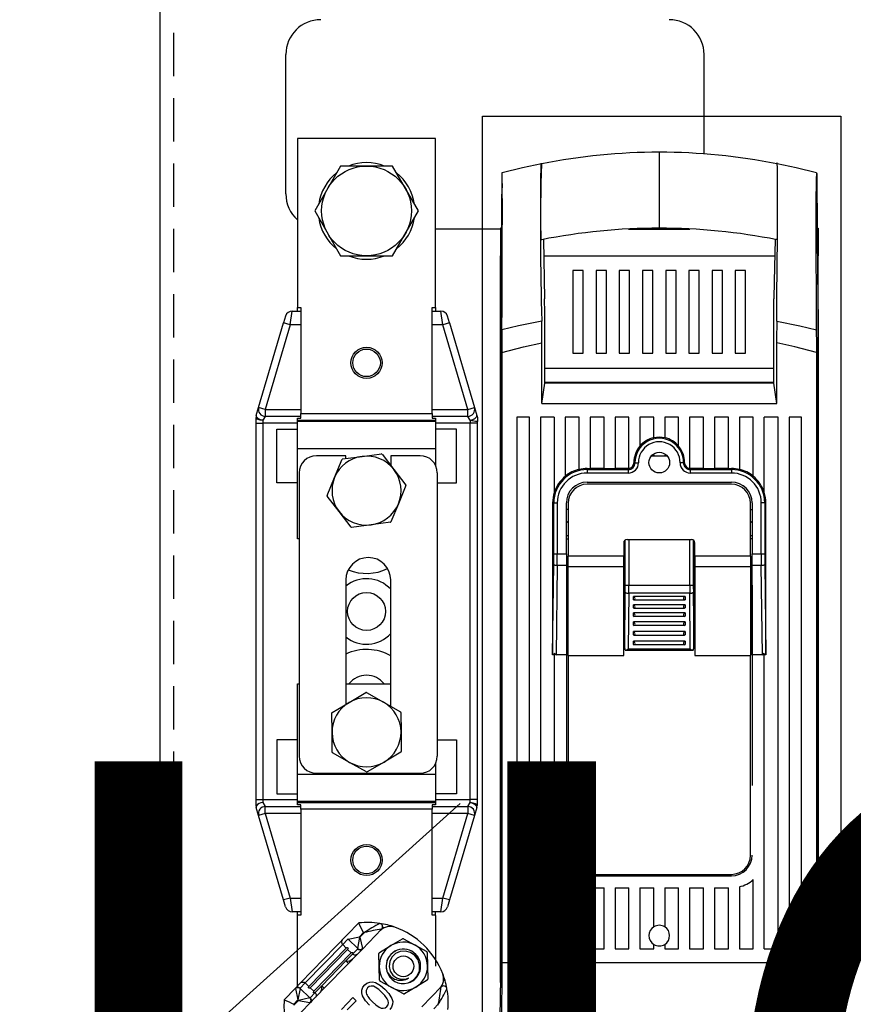
# Model space of a CAD drawing. Extents: x -3200 to 681, y 764 to 2683.
# Drawn here: x 489 to 513, y 1694 to 1722 of the extents above; entities that cross this region are included whole.
import ezdxf

# ---------------------------------------------------------------- set-up
doc = ezdxf.new("R2010")
doc.units = 0
doc.header["$MEASUREMENT"] = 0
doc.linetypes.add('HIDDEN', pattern=[0.375, 0.25, -0.125])
doc.layers.add('COTES', color=2, linetype='CONTINUOUS')
doc.layers.add('DIBUJO_INTERIOR', color=4, linetype='CONTINUOUS')
doc.styles.add('ROMANS', font='arial.ttf')

msp = doc.modelspace()

# ---------------------------------------------------------------- linework, layer by layer
at = {"layer": 'DIBUJO_INTERIOR'}
for p, q in [((492.702, 1742.213), (492.702, 1676.119)), ((500.619, 1718.556), (496.655, 1718.556)), ((493.665, 1692.563), (501.325, 1699.472))]:
    msp.add_line(p, q, dxfattribs=at)
at = {"layer": 'DIBUJO_INTERIOR', "linetype": 'HIDDEN', "ltscale": 5}
msp.add_line((493.098, 1742.213), (493.098, 1676.119), dxfattribs=at)
at = {"layer": 'DIBUJO_INTERIOR', "linetype": 'Continuous'}
for p, q in [((496.322, 1716.963), (496.322, 1720.963)), ((508.322, 1718.111), (508.322, 1720.963)), ((496.655, 1718.556), (496.655, 1713.701)), ((500.619, 1713.701), (500.619, 1718.556)), ((507.037, 1718.159), (507.037, 1717.64)), ((507.037, 1717.64), (507.037, 1715.979)), ((511.546, 1717.568), (511.546, 1717.568)), ((500.619, 1715.963), (502.525, 1715.963)), ((502.504, 1715.981), (502.478, 1715.981)), ((502.478, 1715.981), (502.478, 1715.188)), ((506.155, 1715.956), (507.918, 1715.956)), ((507.179, 1715.981), (506.895, 1715.981)), ((511.569, 1715.981), (511.595, 1715.981)), ((511.595, 1715.981), (511.595, 1715.188)), ((503.711, 1715.657), (503.745, 1713.955)), ((502.478, 1694.332), (502.478, 1715.188)), ((502.478, 1715.188), (502.496, 1715.188)), ((503.721, 1715.188), (510.353, 1715.188)), ((511.595, 1715.188), (511.577, 1715.188)), ((511.595, 1694.332), (511.595, 1715.188)), ((504.559, 1714.767), (504.559, 1712.388)), ((504.857, 1714.767), (504.559, 1714.767)), ((504.857, 1712.388), (504.857, 1714.767)), ((505.225, 1714.767), (505.225, 1712.388)), ((505.522, 1714.767), (505.225, 1714.767)), ((505.522, 1712.388), (505.522, 1714.767)), ((505.89, 1714.767), (505.89, 1712.388)), ((506.187, 1714.767), (505.89, 1714.767)), ((506.187, 1712.388), (506.187, 1714.767)), ((506.555, 1714.767), (506.555, 1712.388)), ((506.853, 1714.767), (506.555, 1714.767)), ((506.853, 1712.388), (506.853, 1714.767)), ((507.221, 1714.767), (507.221, 1712.388)), ((507.518, 1714.767), (507.221, 1714.767)), ((507.518, 1712.388), (507.518, 1714.767)), ((507.886, 1714.767), (507.886, 1712.388)), ((508.183, 1714.767), (507.886, 1714.767)), ((508.183, 1712.388), (508.183, 1714.767)), ((508.551, 1714.767), (508.551, 1712.388)), ((508.849, 1714.767), (508.551, 1714.767)), ((508.849, 1712.388), (508.849, 1714.767)), ((509.217, 1714.767), (509.217, 1712.388)), ((509.514, 1714.767), (509.217, 1714.767)), ((509.514, 1712.388), (509.514, 1714.767)), ((502.483, 1713.916), (502.478, 1713.393)), ((511.59, 1713.916), (511.595, 1713.393)), ((496.448, 1713.205), (496.506, 1713.602)), ((496.506, 1713.602), (496.754, 1713.602)), ((496.655, 1713.701), (496.754, 1713.701)), ((496.655, 1713.602), (496.655, 1713.701)), ((496.754, 1713.701), (496.754, 1710.659)), ((500.52, 1713.701), (500.619, 1713.701)), ((500.52, 1710.659), (500.52, 1713.701)), ((500.52, 1713.602), (500.768, 1713.602)), ((500.619, 1713.701), (500.619, 1713.602)), ((500.827, 1713.205), (500.768, 1713.602)), ((503.75, 1711.534), (503.75, 1713.681)), ((510.323, 1711.534), (510.323, 1713.681)), ((496.316, 1713.459), (496.258, 1713.261)), ((501.017, 1713.261), (500.958, 1713.459)), ((502.478, 1713.393), (502.478, 1694.178)), ((511.595, 1713.393), (511.595, 1694.178)), ((495.541, 1710.833), (496.258, 1713.261)), ((496.448, 1713.205), (495.731, 1710.777)), ((496.448, 1713.205), (496.258, 1713.261)), ((496.754, 1713.205), (496.448, 1713.205)), ((500.827, 1713.205), (500.52, 1713.205)), ((501.017, 1713.261), (500.827, 1713.205)), ((501.543, 1710.777), (500.827, 1713.205)), ((501.017, 1713.261), (501.733, 1710.833)), ((503.667, 1710.95), (503.667, 1712.688)), ((510.406, 1710.95), (510.406, 1712.688)), ((502.52, 1712.413), (502.52, 1694.897)), ((504.559, 1712.388), (504.857, 1712.388)), ((505.225, 1712.388), (505.522, 1712.388)), ((505.89, 1712.388), (506.187, 1712.388)), ((506.555, 1712.388), (506.853, 1712.388)), ((507.221, 1712.388), (507.518, 1712.388)), ((507.886, 1712.388), (508.183, 1712.388)), ((508.551, 1712.388), (508.849, 1712.388)), ((509.217, 1712.388), (509.514, 1712.388)), ((511.553, 1712.413), (511.553, 1694.897)), ((510.323, 1711.948), (503.75, 1711.948)), ((503.667, 1710.95), (503.75, 1711.534)), ((510.323, 1711.551), (503.75, 1711.551)), ((510.323, 1711.534), (503.75, 1711.534)), ((504.197, 1711.551), (504.197, 1711.534)), ((504.609, 1711.534), (504.609, 1711.551)), ((505.055, 1711.551), (505.055, 1711.534)), ((509.019, 1711.551), (509.019, 1711.534)), ((509.464, 1711.551), (509.464, 1711.534)), ((509.876, 1711.551), (509.876, 1711.534)), ((510.406, 1710.95), (510.323, 1711.534)), ((495.474, 1710.607), (495.541, 1710.833)), ((495.731, 1710.777), (495.541, 1710.833)), ((495.731, 1710.777), (496.754, 1710.777)), ((495.731, 1710.777), (495.731, 1710.579)), ((500.52, 1710.777), (501.543, 1710.777)), ((501.543, 1710.777), (501.733, 1710.833)), ((501.543, 1710.579), (501.543, 1710.777)), ((501.733, 1710.833), (501.8, 1710.607)), ((503.667, 1710.95), (510.406, 1710.95)), ((495.466, 1710.381), (495.466, 1710.551)), ((495.731, 1710.579), (495.664, 1710.466)), ((495.664, 1710.466), (495.664, 1710.381)), ((496.754, 1710.579), (495.731, 1710.579)), ((496.655, 1710.462), (496.655, 1710.53)), ((496.655, 1710.53), (496.754, 1710.53)), ((496.754, 1710.659), (500.52, 1710.659)), ((496.754, 1710.53), (496.754, 1710.659)), ((500.52, 1710.659), (500.52, 1710.53)), ((501.543, 1710.579), (500.52, 1710.579)), ((500.52, 1710.53), (500.619, 1710.53)), ((500.619, 1710.53), (500.619, 1710.462)), ((501.61, 1710.466), (501.543, 1710.579)), ((501.61, 1710.466), (501.61, 1710.381)), ((501.8, 1710.607), (501.817, 1710.551)), ((502.954, 1710.554), (502.954, 1695.294)), ((503.311, 1710.554), (502.954, 1710.554)), ((503.311, 1695.294), (503.311, 1710.554)), ((503.628, 1710.554), (503.628, 1695.294)), ((504.024, 1710.554), (503.628, 1710.554)), ((504.024, 1710.554), (504.024, 1708.389)), ((504.341, 1710.554), (504.341, 1708.86)), ((504.738, 1710.554), (504.341, 1710.554)), ((504.738, 1709.056), (504.738, 1710.554)), ((505.055, 1710.554), (505.055, 1709.082)), ((505.451, 1710.554), (505.055, 1710.554)), ((505.451, 1709.082), (505.451, 1710.554)), ((506.165, 1710.554), (505.768, 1710.554)), ((505.768, 1710.554), (505.768, 1709.082)), ((506.165, 1709.084), (506.165, 1710.554)), ((506.878, 1710.554), (506.482, 1710.554)), ((506.482, 1710.554), (506.482, 1709.724)), ((506.878, 1709.963), (506.878, 1710.554)), ((507.195, 1710.554), (507.195, 1709.963)), ((507.592, 1710.554), (507.195, 1710.554)), ((507.592, 1709.724), (507.592, 1710.554)), ((508.305, 1710.554), (507.909, 1710.554)), ((507.909, 1710.554), (507.909, 1709.084)), ((508.305, 1709.082), (508.305, 1710.554)), ((508.622, 1710.554), (508.622, 1709.082)), ((509.019, 1710.554), (508.622, 1710.554)), ((509.019, 1709.082), (509.019, 1710.554)), ((509.336, 1710.554), (509.336, 1709.056)), ((509.732, 1710.554), (509.336, 1710.554)), ((509.732, 1708.86), (509.732, 1710.554)), ((510.049, 1708.389), (510.049, 1710.554)), ((510.446, 1710.554), (510.049, 1710.554)), ((510.446, 1695.294), (510.446, 1710.554)), ((510.763, 1710.554), (510.763, 1695.294)), ((511.119, 1710.554), (510.763, 1710.554)), ((511.119, 1695.294), (511.119, 1710.554)), ((495.466, 1699.58), (495.466, 1710.381)), ((495.466, 1710.381), (495.664, 1710.381)), ((495.664, 1710.381), (495.664, 1699.58)), ((496.655, 1710.381), (495.664, 1710.381)), ((496.061, 1708.667), (496.061, 1710.213)), ((496.061, 1710.213), (496.655, 1710.213)), ((500.619, 1710.462), (496.655, 1710.462)), ((496.655, 1710.437), (496.655, 1710.462)), ((496.655, 1710.437), (500.619, 1710.437)), ((496.655, 1709.647), (496.655, 1710.437)), ((500.619, 1710.462), (500.619, 1710.437)), ((500.619, 1710.437), (500.619, 1709.647)), ((501.61, 1710.381), (500.619, 1710.381)), ((501.214, 1710.213), (500.619, 1710.213)), ((501.214, 1708.667), (501.214, 1710.213)), ((501.61, 1699.58), (501.61, 1710.381)), ((501.808, 1710.381), (501.61, 1710.381)), ((501.808, 1710.381), (501.808, 1699.58)), ((500.619, 1709.647), (496.655, 1709.647)), ((496.655, 1707.061), (496.655, 1709.647)), ((500.619, 1709.647), (500.619, 1709.171)), ((498.043, 1709.45), (497.2, 1709.45)), ((497.722, 1708.828), (497.937, 1709.348)), ((497.95, 1709.358), (498.508, 1709.431)), ((498.043, 1709.37), (498.043, 1709.45)), ((498.508, 1709.431), (499.066, 1709.505)), ((499.081, 1709.498), (499.423, 1709.052)), ((500.173, 1709.45), (499.331, 1709.45)), ((499.331, 1709.45), (499.331, 1709.172)), ((506.807, 1709.442), (507.266, 1709.442)), ((499.423, 1709.052), (499.766, 1708.606)), ((504.966, 1709.082), (505.055, 1709.082)), ((504.966, 1709.082), (504.966, 1709.051)), ((504.966, 1709.051), (504.966, 1708.952)), ((504.966, 1709.051), (506.145, 1709.051)), ((505.451, 1709.086), (505.055, 1709.086)), ((505.451, 1709.082), (505.768, 1709.082)), ((506.145, 1709.086), (505.768, 1709.086)), ((506.145, 1709.086), (506.145, 1709.051)), ((506.145, 1709.051), (506.145, 1708.952)), ((506.308, 1709.247), (506.34, 1709.247)), ((507.765, 1709.247), (507.734, 1709.247)), ((508.305, 1709.086), (507.928, 1709.086)), ((507.928, 1709.086), (507.928, 1709.051)), ((507.928, 1709.051), (509.108, 1709.051)), ((507.928, 1709.051), (507.928, 1708.952)), ((508.305, 1709.082), (508.622, 1709.082)), ((509.019, 1709.086), (508.622, 1709.086)), ((509.019, 1709.082), (509.108, 1709.082)), ((509.108, 1709.082), (509.108, 1709.051)), ((509.108, 1709.051), (509.108, 1708.952)), ((496.705, 1708.955), (496.705, 1700.829)), ((497.506, 1708.308), (497.722, 1708.828)), ((500.669, 1700.829), (500.669, 1708.955)), ((506.145, 1708.952), (504.966, 1708.952)), ((509.108, 1708.952), (507.928, 1708.952)), ((496.655, 1708.667), (496.061, 1708.667)), ((499.768, 1708.59), (499.553, 1708.07)), ((500.669, 1708.667), (501.214, 1708.667)), ((504.966, 1708.691), (509.108, 1708.691)), ((509.108, 1708.631), (504.966, 1708.631)), ((497.851, 1707.845), (497.508, 1708.292)), ((499.553, 1708.07), (499.337, 1707.55)), ((503.976, 1708.096), (503.976, 1703.744)), ((503.976, 1708.096), (504.011, 1708.096)), ((504.011, 1706.634), (504.011, 1708.096)), ((504.011, 1708.096), (504.11, 1708.096)), ((504.11, 1708.096), (504.11, 1706.634)), ((504.371, 1706.634), (504.371, 1708.096)), ((504.421, 1708.086), (504.421, 1706.564)), ((509.653, 1706.564), (509.653, 1708.086)), ((509.702, 1708.096), (509.702, 1706.634)), ((509.963, 1706.634), (509.963, 1708.096)), ((510.062, 1708.096), (509.963, 1708.096)), ((510.062, 1708.096), (510.062, 1706.634)), ((510.097, 1708.096), (510.062, 1708.096)), ((510.097, 1703.744), (510.097, 1708.096)), ((498.194, 1707.399), (497.851, 1707.845)), ((504.421, 1707.905), (504.371, 1707.905)), ((509.653, 1707.905), (509.702, 1707.905)), ((498.767, 1707.466), (498.209, 1707.393)), ((499.325, 1707.54), (498.767, 1707.466)), ((504.371, 1707.162), (504.421, 1707.162)), ((509.653, 1707.162), (509.702, 1707.162)), ((496.705, 1707.061), (496.655, 1707.061)), ((504.371, 1707.062), (504.421, 1707.062)), ((506.016, 1706.947), (506.016, 1706.564)), ((506.049, 1706.554), (506.049, 1707.021)), ((506.06, 1705.737), (506.06, 1707.029)), ((506.115, 1707.046), (507.958, 1707.046)), ((506.159, 1707.046), (506.159, 1705.737)), ((507.914, 1705.737), (507.914, 1707.046)), ((508.013, 1707.029), (508.013, 1705.737)), ((508.024, 1706.554), (508.024, 1707.021)), ((508.057, 1706.564), (508.057, 1706.947)), ((509.702, 1707.062), (509.653, 1707.062)), ((504.011, 1706.634), (504.11, 1706.634)), ((504.11, 1706.634), (504.371, 1706.634)), ((504.371, 1706.634), (504.371, 1706.295)), ((504.421, 1706.274), (504.421, 1706.564)), ((506.016, 1706.564), (504.421, 1706.564)), ((506.016, 1706.274), (506.016, 1706.564)), ((506.016, 1706.554), (506.049, 1706.554)), ((506.05, 1706.554), (506.049, 1706.554)), ((506.05, 1703.924), (506.05, 1706.554)), ((508.024, 1703.924), (508.024, 1706.554)), ((508.024, 1706.554), (508.024, 1706.554)), ((508.024, 1706.554), (508.057, 1706.554)), ((508.057, 1706.564), (508.057, 1706.274)), ((509.653, 1706.564), (508.057, 1706.564)), ((509.653, 1706.564), (509.653, 1706.274)), ((509.702, 1706.295), (509.702, 1706.634)), ((509.702, 1706.634), (509.963, 1706.634)), ((509.963, 1706.634), (510.062, 1706.634)), ((503.976, 1703.744), (504.009, 1706.329)), ((504.108, 1706.295), (504.076, 1703.736)), ((504.371, 1706.295), (504.108, 1706.295)), ((504.371, 1706.295), (504.371, 1703.736)), ((504.421, 1703.715), (504.421, 1706.274)), ((504.421, 1706.274), (506.016, 1706.274)), ((506.016, 1703.715), (506.016, 1706.274)), ((508.057, 1706.274), (509.653, 1706.274)), ((508.057, 1706.274), (508.057, 1703.715)), ((509.653, 1706.274), (509.653, 1703.715)), ((509.702, 1703.736), (509.702, 1706.295)), ((509.965, 1706.295), (509.702, 1706.295)), ((509.998, 1703.736), (509.965, 1706.295)), ((510.064, 1706.329), (510.097, 1703.744)), ((506.05, 1706.055), (506.016, 1706.055)), ((508.057, 1706.055), (508.024, 1706.055)), ((498.043, 1705.883), (498.043, 1702.312)), ((499.331, 1702.258), (499.331, 1705.883)), ((504.371, 1705.736), (504.371, 1699.989)), ((506.06, 1705.737), (506.159, 1705.737)), ((506.159, 1705.737), (507.914, 1705.737)), ((507.914, 1705.737), (508.013, 1705.737)), ((509.702, 1705.736), (509.702, 1699.989)), ((506.05, 1703.924), (506.06, 1705.535)), ((506.159, 1705.502), (506.149, 1703.903)), ((507.915, 1705.502), (506.159, 1705.502)), ((507.78, 1705.411), (506.293, 1705.411)), ((506.293, 1705.318), (506.293, 1705.411)), ((507.78, 1705.411), (507.78, 1705.318)), ((507.925, 1703.903), (507.915, 1705.502)), ((508.014, 1705.535), (508.024, 1703.924)), ((507.78, 1705.174), (506.293, 1705.174)), ((506.293, 1705.08), (506.293, 1705.174)), ((506.31, 1705.315), (507.763, 1705.315)), ((507.78, 1705.174), (507.78, 1705.08)), ((507.78, 1704.936), (506.293, 1704.936)), ((506.293, 1704.842), (506.293, 1704.936)), ((506.31, 1705.077), (507.763, 1705.077)), ((506.31, 1704.84), (507.763, 1704.84)), ((507.78, 1704.936), (507.78, 1704.842)), ((507.78, 1704.678), (506.293, 1704.678)), ((506.293, 1704.585), (506.293, 1704.678)), ((506.31, 1704.582), (507.763, 1704.582)), ((507.78, 1704.678), (507.78, 1704.585)), ((506.293, 1704.307), (506.293, 1704.401)), ((507.78, 1704.401), (506.293, 1704.401)), ((506.31, 1704.304), (507.763, 1704.304)), ((507.78, 1704.401), (507.78, 1704.307)), ((507.78, 1704.123), (506.293, 1704.123)), ((506.293, 1704.03), (506.293, 1704.123)), ((506.31, 1704.027), (507.763, 1704.027)), ((507.78, 1704.123), (507.78, 1704.03)), ((504.024, 1703.736), (503.976, 1703.736)), ((504.024, 1703.779), (504.024, 1695.294)), ((504.371, 1703.736), (504.076, 1703.736)), ((504.421, 1703.715), (506.016, 1703.715)), ((504.421, 1703.715), (504.421, 1697.979)), ((506.05, 1703.92), (506.05, 1703.924)), ((506.075, 1703.87), (507.998, 1703.87)), ((506.149, 1703.903), (507.925, 1703.903)), ((508.024, 1703.924), (508.024, 1703.92)), ((508.057, 1703.715), (509.653, 1703.715)), ((509.653, 1697.979), (509.653, 1703.715)), ((509.998, 1703.736), (509.702, 1703.736)), ((510.049, 1695.294), (510.049, 1703.779)), ((510.097, 1703.736), (510.049, 1703.736)), ((496.655, 1700.314), (496.655, 1702.899)), ((496.655, 1702.899), (496.705, 1702.899)), ((498.043, 1702.899), (499.331, 1702.899)), ((498.134, 1702.366), (498.619, 1702.652)), ((498.635, 1702.652), (499.125, 1702.375)), ((497.649, 1702.08), (498.134, 1702.366)), ((499.125, 1702.375), (499.615, 1702.098)), ((497.646, 1701.503), (497.641, 1702.066)), ((499.623, 1702.084), (499.628, 1701.521)), ((497.651, 1700.94), (497.646, 1701.503)), ((499.628, 1701.521), (499.633, 1700.958)), ((496.061, 1701.294), (496.061, 1699.748)), ((496.655, 1701.294), (496.061, 1701.294)), ((500.669, 1701.294), (501.214, 1701.294)), ((501.214, 1701.294), (501.214, 1699.748)), ((498.149, 1700.649), (497.66, 1700.926)), ((499.625, 1700.944), (499.14, 1700.658)), ((498.639, 1700.373), (498.149, 1700.649)), ((499.14, 1700.658), (498.656, 1700.373)), ((500.619, 1700.613), (500.619, 1700.314)), ((496.655, 1700.314), (500.619, 1700.314)), ((496.655, 1699.524), (496.655, 1700.314)), ((497.2, 1700.334), (500.173, 1700.334)), ((500.619, 1700.314), (500.619, 1699.524)), ((496.061, 1699.748), (496.655, 1699.748)), ((501.214, 1699.748), (500.619, 1699.748)), ((495.466, 1699.41), (495.466, 1699.58)), ((495.466, 1699.58), (495.664, 1699.58)), ((495.664, 1699.58), (496.655, 1699.58)), ((495.664, 1699.58), (495.664, 1699.495)), ((495.664, 1699.495), (495.731, 1699.382)), ((500.619, 1699.524), (496.655, 1699.524)), ((496.655, 1699.499), (496.655, 1699.524)), ((496.655, 1699.499), (500.619, 1699.499)), ((496.655, 1699.431), (496.655, 1699.499)), ((500.619, 1699.58), (501.61, 1699.58)), ((500.619, 1699.524), (500.619, 1699.499)), ((500.619, 1699.499), (500.619, 1699.431)), ((501.543, 1699.382), (501.61, 1699.495)), ((501.61, 1699.495), (501.61, 1699.58)), ((501.808, 1699.58), (501.61, 1699.58)), ((501.808, 1699.58), (501.808, 1699.41)), ((495.541, 1699.127), (495.474, 1699.354)), ((495.731, 1699.183), (495.541, 1699.127)), ((495.731, 1699.382), (496.754, 1699.382)), ((495.731, 1699.183), (495.731, 1699.382)), ((496.754, 1699.183), (495.731, 1699.183)), ((495.731, 1699.183), (496.448, 1696.756)), ((496.754, 1699.431), (496.655, 1699.431)), ((496.754, 1699.302), (496.754, 1699.431)), ((496.754, 1699.302), (496.754, 1696.26)), ((500.52, 1699.302), (496.754, 1699.302)), ((500.619, 1699.431), (500.52, 1699.431)), ((500.52, 1699.431), (500.52, 1699.302)), ((500.52, 1699.382), (501.543, 1699.382)), ((500.52, 1696.26), (500.52, 1699.302)), ((501.543, 1699.183), (500.52, 1699.183)), ((500.827, 1696.756), (501.543, 1699.183)), ((501.543, 1699.382), (501.543, 1699.183)), ((501.733, 1699.127), (501.543, 1699.183)), ((501.8, 1699.354), (501.733, 1699.127)), ((496.258, 1696.699), (495.541, 1699.127)), ((501.733, 1699.127), (501.017, 1696.699)), ((504.341, 1697.284), (504.341, 1695.294)), ((504.966, 1697.434), (509.108, 1697.434)), ((504.966, 1697.394), (509.108, 1697.394)), ((509.732, 1695.294), (509.732, 1697.284)), ((504.738, 1695.294), (504.738, 1697.075)), ((505.055, 1697.047), (505.055, 1695.294)), ((505.055, 1697.047), (505.451, 1697.047)), ((505.451, 1695.294), (505.451, 1697.047)), ((505.768, 1697.047), (505.768, 1695.294)), ((505.768, 1697.047), (506.165, 1697.047)), ((506.165, 1695.294), (506.165, 1697.047)), ((506.482, 1697.047), (506.482, 1695.294)), ((506.482, 1697.047), (506.878, 1697.047)), ((506.878, 1695.928), (506.878, 1697.047)), ((507.195, 1697.047), (507.195, 1695.928)), ((507.195, 1697.047), (507.592, 1697.047)), ((507.592, 1695.294), (507.592, 1697.047)), ((507.909, 1697.047), (507.909, 1695.294)), ((507.909, 1697.047), (508.305, 1697.047)), ((508.305, 1695.294), (508.305, 1697.047)), ((508.622, 1697.047), (508.622, 1695.294)), ((508.622, 1697.047), (509.019, 1697.047)), ((509.019, 1695.294), (509.019, 1697.047)), ((509.336, 1697.075), (509.336, 1695.294)), ((496.448, 1696.756), (496.258, 1696.699)), ((496.316, 1696.501), (496.258, 1696.699)), ((496.448, 1696.756), (496.506, 1696.359)), ((496.448, 1696.756), (496.754, 1696.756)), ((500.52, 1696.756), (500.827, 1696.756)), ((500.768, 1696.359), (500.827, 1696.756)), ((501.017, 1696.699), (500.827, 1696.756)), ((501.017, 1696.699), (500.958, 1696.501)), ((496.754, 1696.359), (496.506, 1696.359)), ((496.754, 1696.359), (496.506, 1696.359)), ((496.655, 1696.26), (496.655, 1696.359)), ((496.655, 1696.26), (496.655, 1696.359)), ((500.768, 1696.359), (500.52, 1696.359)), ((500.768, 1696.359), (500.52, 1696.359)), ((500.619, 1696.26), (500.619, 1696.359)), ((500.619, 1696.26), (500.619, 1696.359)), ((496.754, 1696.26), (496.655, 1696.26)), ((496.655, 1696.26), (496.655, 1696.253)), ((496.655, 1696.26), (496.655, 1696.253)), ((496.754, 1696.26), (496.655, 1696.26)), ((496.655, 1696.061), (496.655, 1696.253)), ((496.655, 1696.061), (496.655, 1696.253)), ((496.655, 1695.568), (496.655, 1696.061)), ((500.619, 1696.26), (500.52, 1696.26)), ((500.619, 1696.26), (500.52, 1696.26)), ((500.619, 1696.253), (500.619, 1696.26)), ((500.619, 1696.253), (500.619, 1696.26)), ((500.619, 1696.253), (500.619, 1696.061)), ((500.619, 1696.253), (500.619, 1696.061)), ((500.619, 1696.061), (500.619, 1695.568)), ((496.655, 1694.228), (496.655, 1695.793)), ((496.742, 1694.317), (498.415, 1696.039)), ((499.071, 1695.86), (498.517, 1695.291)), ((500.619, 1695.793), (500.619, 1694.985)), ((496.655, 1694.802), (496.655, 1695.568)), ((498.095, 1695.567), (497.952, 1695.42)), ((498.107, 1695.571), (498.432, 1695.644)), ((498.383, 1695.303), (498.107, 1695.571)), ((498.383, 1695.303), (498.447, 1695.63)), ((498.547, 1695.762), (498.432, 1695.644)), ((498.432, 1695.644), (498.447, 1695.63)), ((498.447, 1695.63), (498.576, 1695.763)), ((498.447, 1695.63), (498.519, 1695.305)), ((499.336, 1695.39), (499.665, 1695.588)), ((499.694, 1695.588), (500.03, 1695.403)), ((500.619, 1695.568), (500.619, 1694.802)), ((497.952, 1695.42), (496.88, 1694.317)), ((496.982, 1694.218), (498.054, 1695.321)), ((498.094, 1695.281), (497.022, 1694.179)), ((498.464, 1695.235), (497.079, 1693.81)), ((498.054, 1695.321), (497.952, 1695.42)), ((498.196, 1695.182), (498.094, 1695.281)), ((498.236, 1695.143), (498.379, 1695.291)), ((498.517, 1695.291), (498.464, 1695.235)), ((499.008, 1695.191), (499.336, 1695.39)), ((500.03, 1695.403), (500.366, 1695.217)), ((502.954, 1695.294), (503.311, 1695.294)), ((503.628, 1695.294), (504.024, 1695.294)), ((504.341, 1695.294), (504.738, 1695.294)), ((505.055, 1695.294), (505.451, 1695.294)), ((505.768, 1695.294), (506.165, 1695.294)), ((506.482, 1695.294), (506.878, 1695.294)), ((506.878, 1695.294), (506.878, 1695.425)), ((507.195, 1695.425), (507.195, 1695.294)), ((507.195, 1695.294), (507.592, 1695.294)), ((507.909, 1695.294), (508.305, 1695.294)), ((508.622, 1695.294), (509.019, 1695.294)), ((509.336, 1695.294), (509.732, 1695.294)), ((510.049, 1695.294), (510.446, 1695.294)), ((510.763, 1695.294), (511.119, 1695.294)), ((497.124, 1694.079), (498.196, 1695.182)), ((497.353, 1694.235), (498.047, 1694.949)), ((498.047, 1694.949), (498.236, 1695.143)), ((498.118, 1694.88), (498.047, 1694.949)), ((498.138, 1694.948), (498.162, 1694.925)), ((499.001, 1694.782), (498.994, 1695.166)), ((500.381, 1695.192), (500.388, 1694.809)), ((499.008, 1694.399), (499.001, 1694.782)), ((500.388, 1694.809), (500.395, 1694.425)), ((502.52, 1694.897), (502.47, 1688.093)), ((511.553, 1694.897), (502.52, 1694.897)), ((511.553, 1694.897), (511.603, 1688.093)), ((499.359, 1694.188), (499.023, 1694.374)), ((500.381, 1694.4), (500.053, 1694.201)), ((500.889, 1694.39), (500.845, 1694.378)), ((496.274, 1693.836), (496.599, 1694.169)), ((496.597, 1694.155), (496.669, 1693.83)), ((496.599, 1694.169), (496.742, 1694.317)), ((496.733, 1694.157), (496.669, 1693.83)), ((496.733, 1694.157), (497.009, 1693.889)), ((496.88, 1694.317), (496.737, 1694.169)), ((496.982, 1694.218), (496.88, 1694.317)), ((497.124, 1694.079), (497.022, 1694.179)), ((497.164, 1694.04), (497.353, 1694.235)), ((497.353, 1694.235), (497.424, 1694.165)), ((497.381, 1694.121), (497.356, 1694.145)), ((499.695, 1694.003), (499.359, 1694.188)), ((500.053, 1694.201), (499.724, 1694.003)), ((500.223, 1693.633), (500.777, 1694.203)), ((502.463, 1692.055), (502.478, 1694.178)), ((511.611, 1692.055), (511.595, 1694.178)), ((496.554, 1693.683), (496.684, 1693.816)), ((496.669, 1693.83), (496.555, 1693.712)), ((496.684, 1693.816), (496.669, 1693.83)), ((497.009, 1693.889), (496.684, 1693.816)), ((496.684, 1693.816), (497.011, 1693.753)), ((497.021, 1693.893), (497.164, 1694.04)), ((497.079, 1693.81), (497.025, 1693.755)), ((497.921, 1693.559), (498.248, 1693.896)), ((498.339, 1693.807), (498.084, 1693.545)), ((498.248, 1693.896), (498.339, 1693.807)), ((497.025, 1693.755), (496.471, 1693.185)), ((500.694, 1693.705), (500.564, 1693.572))]:
    msp.add_line(p, q, dxfattribs=at)
at = {"layer": 'DIBUJO_INTERIOR'}
for points in [[(501.963, 1719.193), (512.244, 1719.193), (512.244, 1685.722), (501.963, 1685.722)], [(497.893, 1717.764), (497.15, 1716.475), (497.893, 1715.187), (499.381, 1715.187), (500.125, 1716.475), (499.381, 1717.764)]]:
    msp.add_lwpolyline(points, close=True, dxfattribs=at)
at = {"layer": 'DIBUJO_INTERIOR', "linetype": 'Continuous'}
for points in [[(503.654, 1717.827), (503.112, 1717.713), (502.527, 1717.567)], [(503.663, 1715.647), (503.661, 1715.65), (503.653, 1715.648), (503.651, 1715.655), (503.649, 1715.68), (503.647, 1715.724), (503.646, 1715.785), (503.644, 1715.868), (503.643, 1715.964), (503.642, 1716.073), (503.641, 1716.189), (503.64, 1716.535), (503.64, 1716.918), (503.641, 1717.294), (503.642, 1717.406), (503.643, 1717.51), (503.644, 1717.618), (503.646, 1717.707), (503.648, 1717.773), (503.65, 1717.814), (503.655, 1717.842), (503.66, 1717.837), (503.664, 1717.831)], [(510.408, 1713.314), (510.414, 1714.006), (510.429, 1715.719), (510.431, 1715.961), (510.432, 1716.21), (510.433, 1716.468), (510.433, 1716.869), (510.432, 1717.266), (510.432, 1717.39), (510.431, 1717.506), (510.429, 1717.609), (510.428, 1717.695), (510.426, 1717.756), (510.424, 1717.799), (510.422, 1717.822), (510.42, 1717.828), (510.416, 1717.838), (510.413, 1717.851), (510.409, 1717.849), (510.406, 1717.813)], [(510.411, 1715.647), (510.412, 1715.646), (510.416, 1715.649), (510.419, 1715.647), (510.421, 1715.65), (510.424, 1715.674), (510.426, 1715.716), (510.428, 1715.774), (510.429, 1715.849), (510.43, 1715.938), (510.431, 1716.038), (510.432, 1716.147), (510.433, 1716.489), (510.433, 1716.838), (510.433, 1717.053), (510.432, 1717.265), (510.432, 1717.385), (510.431, 1717.498), (510.43, 1717.599), (510.428, 1717.685), (510.426, 1717.748), (510.424, 1717.794), (510.422, 1717.82), (510.42, 1717.828), (510.413, 1717.83), (510.411, 1717.833)], [(511.546, 1717.567), (510.961, 1717.713), (510.42, 1717.827)], [(502.521, 1717.566), (502.52, 1717.539), (502.519, 1717.465)], [(502.527, 1717.568), (502.524, 1717.567), (502.521, 1717.566)], [(511.552, 1717.566), (511.554, 1717.539), (511.555, 1717.465)], [(502.519, 1717.465), (502.509, 1716.462), (502.489, 1714.425), (502.483, 1713.916)], [(511.555, 1717.465), (511.557, 1717.218), (511.567, 1716.2), (511.572, 1715.69), (511.59, 1713.916)], [(502.533, 1715.894), (502.533, 1715.946), (502.534, 1716.204), (502.534, 1716.465), (502.534, 1716.717), (502.533, 1716.966), (502.533, 1717.037)], [(511.54, 1715.894), (511.54, 1715.946), (511.54, 1716.204), (511.54, 1716.465), (511.54, 1716.717), (511.54, 1716.966), (511.54, 1717.037)], [(502.533, 1715.768), (502.533, 1715.83), (502.533, 1715.894)], [(511.541, 1715.768), (511.541, 1715.83), (511.54, 1715.894)], [(502.521, 1713.058), (502.524, 1713.75), (502.532, 1715.592), (502.533, 1715.768)], [(510.362, 1715.657), (510.338, 1714.462), (510.328, 1713.955)], [(511.552, 1713.058), (511.549, 1713.75), (511.541, 1715.592), (511.541, 1715.768)], [(503.75, 1713.681), (503.748, 1713.818), (503.745, 1713.955)], [(510.323, 1713.681), (510.326, 1713.818), (510.328, 1713.955)], [(503.665, 1713.314), (503.002, 1713.175), (502.521, 1713.058)], [(510.408, 1713.314), (511.071, 1713.175), (511.552, 1713.058)], [(502.52, 1712.413), (503.145, 1712.573), (503.667, 1712.688)], [(511.553, 1712.413), (510.929, 1712.573), (510.406, 1712.688)], [(506.831, 1709.467), (506.848, 1709.462), (506.948, 1709.442)], [(507.126, 1709.442), (507.191, 1709.453), (507.242, 1709.467)], [(506.34, 1709.247), (506.342, 1709.247), (506.348, 1709.247), (506.358, 1709.248), (506.37, 1709.248), (506.385, 1709.248), (506.402, 1709.248), (506.42, 1709.248), (506.439, 1709.248)], [(507.734, 1709.247), (507.731, 1709.247), (507.725, 1709.247), (507.716, 1709.248), (507.703, 1709.248), (507.689, 1709.248), (507.672, 1709.248), (507.654, 1709.248), (507.635, 1709.248)], [(504.421, 1707.524), (504.379, 1707.558), (504.371, 1707.565)], [(509.653, 1707.524), (509.695, 1707.558), (509.702, 1707.565)], [(504.108, 1706.295), (504.089, 1706.296), (504.071, 1706.298), (504.054, 1706.301), (504.039, 1706.305), (504.027, 1706.31), (504.018, 1706.316), (504.012, 1706.322), (504.009, 1706.329)], [(510.064, 1706.329), (510.062, 1706.322), (510.056, 1706.316), (510.046, 1706.31), (510.034, 1706.305), (510.019, 1706.301), (510.002, 1706.298), (509.984, 1706.296), (509.965, 1706.295)], [(506.06, 1705.535), (506.062, 1705.529), (506.068, 1705.522), (506.077, 1705.517), (506.089, 1705.512), (506.104, 1705.507), (506.121, 1705.504), (506.14, 1705.502), (506.159, 1705.502)], [(507.915, 1705.502), (507.934, 1705.502), (507.952, 1705.504), (507.969, 1705.507), (507.984, 1705.512), (507.996, 1705.517), (508.006, 1705.522), (508.011, 1705.529), (508.014, 1705.535)], [(503.976, 1703.736), (503.976, 1703.74), (503.976, 1703.744)], [(506.05, 1703.92), (506.05, 1703.904), (506.052, 1703.889), (506.056, 1703.879), (506.063, 1703.873), (506.075, 1703.87), (506.096, 1703.875), (506.128, 1703.89), (506.148, 1703.902), (506.149, 1703.903)], [(507.925, 1703.903), (507.925, 1703.902), (507.945, 1703.89), (507.977, 1703.875), (507.998, 1703.87), (508.01, 1703.873), (508.017, 1703.879), (508.021, 1703.889), (508.023, 1703.904), (508.024, 1703.92)], [(510.097, 1703.744), (510.097, 1703.74), (510.097, 1703.736)]]:
    msp.add_lwpolyline(points, dxfattribs=at)
at = {"layer": 'DIBUJO_INTERIOR', "linetype": 'Continuous', "flags": 128}
for points in [[(495.664, 1710.466), (495.626, 1710.467), (495.588, 1710.472), (495.554, 1710.48), (495.524, 1710.491), (495.5, 1710.503), (495.481, 1710.518), (495.47, 1710.534), (495.466, 1710.551)], [(495.474, 1710.607), (495.474, 1710.589), (495.481, 1710.569), (495.497, 1710.549), (495.521, 1710.529), (495.551, 1710.51), (495.586, 1710.492), (495.624, 1710.477), (495.664, 1710.466)], [(501.61, 1710.466), (501.65, 1710.477), (501.689, 1710.492), (501.723, 1710.51), (501.753, 1710.529), (501.777, 1710.549), (501.793, 1710.569), (501.801, 1710.589), (501.8, 1710.607)], [(501.817, 1710.551), (501.82, 1710.537), (501.823, 1710.523), (501.824, 1710.508), (501.825, 1710.494), (501.824, 1710.48), (501.823, 1710.465), (501.82, 1710.451), (501.816, 1710.438)], [(501.8, 1699.354), (501.801, 1699.372), (501.793, 1699.391), (501.777, 1699.412), (501.753, 1699.432), (501.723, 1699.451), (501.689, 1699.469), (501.65, 1699.483), (501.61, 1699.495)], [(501.61, 1699.495), (501.649, 1699.493), (501.686, 1699.489), (501.72, 1699.481), (501.75, 1699.47), (501.775, 1699.457), (501.793, 1699.443), (501.804, 1699.427), (501.808, 1699.41)], [(495.467, 1699.394), (495.466, 1699.409), (495.466, 1699.41)], [(497.948, 1695.558), (497.936, 1695.543), (497.928, 1695.526), (497.923, 1695.508), (497.921, 1695.489), (497.924, 1695.47), (497.93, 1695.451), (497.939, 1695.434), (497.952, 1695.42)], [(498.054, 1695.321), (498.071, 1695.331), (498.083, 1695.332), (498.088, 1695.331), (498.092, 1695.329), (498.094, 1695.327), (498.096, 1695.326), (498.097, 1695.324), (498.099, 1695.323), (498.101, 1695.32), (498.103, 1695.317), (498.105, 1695.308), (498.097, 1695.285), (498.094, 1695.281)], [(498.517, 1695.291), (498.503, 1695.279), (498.486, 1695.269), (498.468, 1695.264), (498.449, 1695.262), (498.43, 1695.264), (498.412, 1695.27), (498.395, 1695.279), (498.379, 1695.291)], [(498.383, 1695.303), (498.398, 1695.292), (498.415, 1695.284), (498.433, 1695.28), (498.452, 1695.278), (498.47, 1695.28), (498.488, 1695.286), (498.505, 1695.294), (498.519, 1695.305)], [(499.828, 1694.318), (499.975, 1694.396), (500.088, 1694.518), (500.152, 1694.668), (500.161, 1694.827), (500.117, 1694.98), (500.025, 1695.107), (499.9, 1695.193), (499.752, 1695.233), (499.603, 1695.22), (499.471, 1695.159), (499.366, 1695.058), (499.303, 1694.929), (499.288, 1694.792), (499.319, 1694.657), (499.394, 1694.543), (499.498, 1694.463), (499.623, 1694.423), (499.753, 1694.428), (499.846, 1694.461)], [(498.234, 1695), (498.185, 1694.963), (498.138, 1694.948)], [(498.196, 1695.182), (498.213, 1695.193), (498.225, 1695.194), (498.23, 1695.192), (498.234, 1695.191), (498.236, 1695.189), (498.238, 1695.188), (498.24, 1695.186), (498.241, 1695.184), (498.243, 1695.182), (498.245, 1695.178), (498.247, 1695.17), (498.239, 1695.147), (498.236, 1695.143)], [(498.374, 1695.143), (498.36, 1695.131), (498.343, 1695.122), (498.325, 1695.117), (498.306, 1695.115), (498.287, 1695.117), (498.268, 1695.122), (498.251, 1695.131), (498.236, 1695.143)], [(499.212, 1694.736), (499.211, 1694.729), (499.218, 1694.66)], [(496.733, 1694.157), (496.718, 1694.168), (496.701, 1694.176), (496.683, 1694.18), (496.664, 1694.182), (496.646, 1694.18), (496.628, 1694.174), (496.611, 1694.166), (496.597, 1694.155)], [(496.599, 1694.169), (496.613, 1694.182), (496.63, 1694.191), (496.648, 1694.196), (496.667, 1694.198), (496.686, 1694.196), (496.704, 1694.19), (496.721, 1694.181), (496.737, 1694.169)], [(496.742, 1694.317), (496.756, 1694.329), (496.773, 1694.338), (496.791, 1694.343), (496.81, 1694.345), (496.829, 1694.343), (496.848, 1694.338), (496.865, 1694.329), (496.88, 1694.317)], [(497.022, 1694.179), (497.005, 1694.168), (496.993, 1694.167), (496.988, 1694.168), (496.984, 1694.17), (496.982, 1694.172), (496.98, 1694.173), (496.978, 1694.175), (496.977, 1694.177), (496.975, 1694.179), (496.973, 1694.183), (496.971, 1694.191), (496.979, 1694.214), (496.982, 1694.218)], [(497.164, 1694.04), (497.147, 1694.03), (497.135, 1694.029), (497.13, 1694.03), (497.126, 1694.032), (497.124, 1694.034), (497.122, 1694.035), (497.121, 1694.037), (497.119, 1694.038), (497.117, 1694.041), (497.115, 1694.044), (497.113, 1694.053), (497.121, 1694.076), (497.124, 1694.079)], [(498.723, 1693.682), (498.61, 1693.807), (498.524, 1693.95), (498.502, 1694.031), (498.504, 1694.115), (498.533, 1694.193), (498.585, 1694.26)], [(498.585, 1694.26), (498.65, 1694.313), (498.727, 1694.345), (498.811, 1694.35), (498.892, 1694.328), (499.039, 1694.248), (499.166, 1694.138)], [(498.666, 1694.179), (498.624, 1694.105), (498.622, 1694.037)], [(499.077, 1694.047), (498.987, 1694.128), (498.889, 1694.198), (498.833, 1694.222), (498.773, 1694.228), (498.714, 1694.214), (498.666, 1694.179)], [(499.166, 1694.138), (499.279, 1694.014), (499.365, 1693.87), (499.387, 1693.789), (499.385, 1693.705), (499.355, 1693.627), (499.304, 1693.56)], [(497.009, 1693.889), (497.02, 1693.874), (497.028, 1693.858), (497.033, 1693.84), (497.035, 1693.821), (497.034, 1693.802), (497.029, 1693.784), (497.021, 1693.768), (497.011, 1693.753)], [(497.021, 1693.893), (497.033, 1693.878), (497.043, 1693.861), (497.049, 1693.843), (497.052, 1693.824), (497.05, 1693.805), (497.045, 1693.787), (497.037, 1693.77), (497.025, 1693.755)], [(497.164, 1694.04), (497.177, 1694.026), (497.186, 1694.009), (497.192, 1693.99), (497.195, 1693.971), (497.193, 1693.952), (497.188, 1693.934), (497.18, 1693.917), (497.168, 1693.902)], [(499.222, 1693.64), (499.255, 1693.69), (499.266, 1693.749), (499.259, 1693.809), (499.233, 1693.863), (499.161, 1693.96), (499.077, 1694.047)], [(498.812, 1693.774), (498.901, 1693.693), (498.999, 1693.623), (499.055, 1693.599), (499.114, 1693.593), (499.173, 1693.606), (499.222, 1693.64)]]:
    msp.add_lwpolyline(points, dxfattribs=at)
at = {"layer": 'DIBUJO_INTERIOR'}
msp.add_circle((498.637, 1716.475), 1.288, dxfattribs=at)
at = {"layer": 'DIBUJO_INTERIOR', "linetype": 'Continuous'}
for centre, radius in [((498.637, 1712.115), 0.446), ((498.637, 1712.115), 0.396), ((507.037, 1709.252), 0.297), ((498.637, 1704.98), 0.545), ((498.637, 1697.846), 0.446), ((498.637, 1697.846), 0.396), ((499.694, 1694.795), 0.297)]:
    msp.add_circle(centre, radius, dxfattribs=at)
for centre, radius, start, end in [((497.322, 1720.963), 1, 90, 180), ((507.322, 1720.963), 1, 0, 90), ((507.038, 1700.724), 17.435, 90.0034, 101.1597), ((507.036, 1700.724), 17.435, 78.8404, 89.9965), ((584.701, 1715.778), 81.073, 178.55058, 181.74146), ((493.908, 1717.207), 8.626, 358.8732, 2.399), ((520.165, 1717.207), 8.626, 177.601, 181.1268), ((497.322, 1716.963), 1, 180, 228.1535), ((507.038, 1698.541), 17.438, 90.004, 101.1616), ((507.035, 1698.541), 17.438, 78.8386, 89.996), ((496.506, 1713.403), 0.198, 90, 163.5596), ((500.768, 1713.403), 0.198, 16.4404, 90), ((429.279, 1712.703), 74.388, 359.98809, 0.47016), ((584.836, 1712.703), 74.431, 179.52998, 180.01177), ((658.379, 1712.425), 155.859, 179.7673, 180.00424), ((355.786, 1712.425), 155.768, 359.9957, 0.23277), ((495.731, 1710.777), 0.198, 163.5596, 270), ((501.543, 1710.777), 0.198, 270, 16.4404), ((495.664, 1710.551), 0.198, 163.5596, 180), ((501.902, 1711.844), 1.409, 258.0169, 266.4565), ((502.006, 1710.381), 0.198, 163.4059, 179.9268), ((507.037, 1709.252), 0.697, 359.5919, 180.4081), ((507.037, 1709.252), 0.732, 102.5142, 139.3219), ((507.037, 1709.252), 0.728, 77.4254, 102.5746), ((507.037, 1709.252), 0.732, 40.6781, 77.4858), ((507.037, 1709.252), 0.728, 139.6397, 180.4081), ((507.037, 1709.252), 0.598, 359.5919, 180.4081), ((507.037, 1709.252), 0.728, 359.5919, 40.3603), ((497.2, 1708.955), 0.495, 90, 180), ((498.637, 1708.449), 0.991, 97.5105, 157.5105), ((498.637, 1708.449), 1.14, 127.1024, 127.9187), ((498.637, 1708.449), 0.991, 37.5105, 97.5105), ((498.637, 1708.449), 1.14, 67.1024, 67.9187), ((500.173, 1708.955), 0.495, 0, 90), ((498.637, 1708.449), 0.991, 337.5105, 37.5105), ((504.966, 1708.096), 0.955, 90, 180), ((504.966, 1708.096), 0.989, 103.3186, 129.124), ((504.966, 1708.096), 0.986, 90, 103.3662), ((506.145, 1709.246), 0.294, 270, 0.4081), ((506.145, 1709.246), 0.195, 270, 0.4081), ((506.145, 1709.246), 0.16, 270, 277.1017), ((506.145, 1709.246), 0.164, 276.9507, 0.4081), ((507.928, 1709.246), 0.294, 179.5919, 270), ((507.928, 1709.246), 0.195, 179.5919, 270), ((507.928, 1709.246), 0.164, 179.5919, 263.0493), ((507.928, 1709.246), 0.16, 262.8983, 270), ((509.108, 1708.096), 0.986, 76.6338, 90), ((509.108, 1708.096), 0.955, 0, 90), ((509.108, 1708.096), 0.989, 50.876, 76.6814), ((498.637, 1708.449), 0.991, 157.5105, 217.5105), ((504.966, 1708.096), 0.986, 129.2878, 162.7172), ((504.966, 1708.096), 0.856, 90, 180), ((509.108, 1708.096), 0.856, 0, 90), ((509.108, 1708.096), 0.986, 17.2828, 50.7122), ((498.637, 1708.449), 1.14, 7.1024, 7.9187), ((504.966, 1708.096), 0.595, 90, 180), ((504.966, 1708.086), 0.545, 90, 180), ((509.108, 1708.096), 0.595, 0, 90), ((509.108, 1708.086), 0.545, 0, 90), ((498.637, 1708.449), 1.14, 187.1024, 187.9187), ((504.966, 1708.096), 0.989, 162.0843, 180), ((509.108, 1708.096), 0.989, 0, 17.9157), ((498.637, 1708.449), 0.991, 277.5105, 337.5105), ((498.637, 1708.449), 0.991, 217.5105, 277.5105), ((498.637, 1708.449), 1.14, 247.1024, 247.9187), ((498.637, 1708.449), 1.14, 307.1024, 307.9187), ((506.115, 1706.947), 0.0991, 90, 180), ((507.958, 1706.947), 0.0991, 0, 90), ((498.687, 1705.883), 0.644, 0, 180), ((479.824, 1706.63), 24.187, 359.2859, 0.0085), ((474.25, 1706.63), 29.86, 359.3573, 0.0077), ((539.823, 1706.63), 29.86, 179.9923, 180.6427), ((534.249, 1706.63), 24.187, 179.9915, 180.7141), ((498.637, 1707.458), 1.387, 247.7571, 295.8467), ((498.637, 1704.98), 0.941, 42.5369, 129.1667), ((473.769, 1705.734), 32.291, 359.6464, 0.0041), ((462.222, 1705.734), 43.938, 359.6969, 0.0036), ((551.852, 1705.734), 43.938, 179.9964, 180.3031), ((540.305, 1705.734), 32.291, 179.9959, 180.3536), ((506.27, 1705.342), 0.0728, 4.4336, 71.5712), ((507.803, 1705.342), 0.0731, 108.6038, 175.3914), ((506.309, 1705.348), 0.034, 242.7938, 359.2758), ((506.27, 1705.104), 0.0731, 4.6294, 71.3754), ((506.309, 1705.111), 0.034, 242.7932, 359.2763), ((507.764, 1705.348), 0.0338, 180.256, 297.6745), ((507.803, 1705.104), 0.0731, 108.6246, 175.3706), ((507.764, 1705.11), 0.0338, 180.2557, 297.6748), ((506.27, 1704.867), 0.0728, 4.4337, 71.5711), ((506.309, 1704.872), 0.0338, 242.3247, 359.7448), ((507.803, 1704.866), 0.0731, 108.6039, 175.3913), ((507.764, 1704.872), 0.0339, 180.3056, 297.6249), ((506.27, 1704.609), 0.0731, 4.6297, 71.375), ((506.309, 1704.615), 0.034, 242.794, 359.2762), ((507.803, 1704.609), 0.0731, 108.625, 175.3703), ((507.764, 1704.615), 0.0339, 180.306, 297.6238), ((498.637, 1704.98), 0.941, 230.8333, 317.4631), ((506.27, 1704.332), 0.0728, 4.4334, 71.5713), ((506.309, 1704.338), 0.034, 242.7939, 359.276), ((507.803, 1704.331), 0.0731, 108.6038, 175.3915), ((507.764, 1704.337), 0.0338, 180.2558, 297.6744), ((506.27, 1704.054), 0.0731, 4.6296, 71.3751), ((506.309, 1704.06), 0.034, 242.7935, 359.2764), ((507.803, 1704.054), 0.0731, 108.6249, 175.3704), ((507.764, 1704.06), 0.0339, 180.3058, 297.6243), ((498.637, 1702.503), 1.387, 60, 115.3769), ((504.087, 1703.802), 0.0668, 200.1312, 260.2162), ((509.986, 1703.802), 0.0668, 279.7838, 339.8688), ((498.637, 1702.503), 0.644, 37.9799, 142.0201), ((498.637, 1701.512), 1.14, 90.1112, 90.9275), ((498.637, 1701.512), 0.991, 120.5193, 180.5193), ((498.637, 1701.512), 0.991, 60.5193, 120.5193), ((498.637, 1701.512), 0.991, 0.5193, 60.5193), ((498.637, 1701.512), 1.14, 150.1112, 150.9275), ((498.637, 1701.512), 1.14, 30.1112, 30.9275), ((498.637, 1701.512), 0.991, 180.5193, 240.5193), ((498.637, 1701.512), 0.991, 300.5193, 0.5193), ((498.637, 1701.512), 1.14, 210.1112, 210.9275), ((498.637, 1701.512), 1.14, 330.1112, 330.9275), ((497.2, 1700.829), 0.495, 180, 270), ((498.637, 1701.512), 0.991, 240.5193, 300.5193), ((500.173, 1700.829), 0.495, 270, 0), ((498.637, 1701.512), 1.14, 270.1112, 270.9275), ((495.674, 1699.232), 0.263, 92.1557, 142.074), ((495.664, 1699.41), 0.198, 184.7344, 196.4404), ((495.731, 1699.183), 0.198, 90, 196.4404), ((501.543, 1699.183), 0.198, 343.5596, 90), ((501.61, 1699.41), 0.198, 343.5596, 0), ((504.966, 1697.989), 0.595, 180, 270), ((504.966, 1697.979), 0.545, 180, 270), ((509.108, 1697.989), 0.595, 270, 0), ((509.108, 1697.979), 0.545, 270, 0), ((504.966, 1697.989), 0.941, 228.4588, 255.9892), ((509.108, 1697.989), 0.941, 284.0108, 311.5412), ((496.506, 1696.557), 0.198, 196.4404, 270), ((500.768, 1696.557), 0.198, 270, 343.5596), ((498.672, 1693.743), 2.31, 81.4589, 96.3716), ((487.214, 1690.548), 12.475, 24.7046, 26.1129), ((501.559, 1691.304), 5.365, 118.3096, 123.779), ((499.632, 1691.686), 4.212, 97.65, 104.5158), ((498.672, 1693.743), 2.31, 70.2925, 81.4589), ((499, 1695.929), 0.0991, 315.8161, 81.4589), ((499.317, 1695.544), 0.396, 70.2925, 135.8161), ((498.672, 1693.743), 2.211, 77.6014, 78.8903), ((498.672, 1693.743), 2.31, 21.3397, 70.2925), ((507.037, 1695.676), 0.297, 122.231, 237.769), ((507.037, 1695.676), 0.297, 57.769, 122.231), ((507.037, 1695.676), 0.297, 302.231, 57.769), ((498.106, 1695.556), 0.0156, 85.4906, 133.7102), ((498.672, 1693.743), 2.022, 92.7089, 93.537), ((499.694, 1694.795), 0.694, 61.0786, 121.0786), ((499.694, 1694.795), 0.793, 90.0337, 92.1236), ((498.366, 1695.302), 0.0174, 320.529, 3.5348), ((498.507, 1695.299), 0.0138, 321.5748, 23.9116), ((499.694, 1694.795), 0.694, 121.0786, 181.0786), ((499.694, 1694.796), 0.495, 285.7234, 195.8301), ((499.694, 1694.795), 0.495, 285.7515, 195.802), ((499.694, 1694.795), 0.694, 1.0786, 61.0786), ((499.694, 1694.795), 0.793, 30.0337, 32.1236), ((507.037, 1695.676), 0.297, 237.769, 302.231), ((498.095, 1695.292), 0.346, 262.0701, 277.0154), ((499.694, 1694.795), 0.793, 150.0337, 152.1236), ((499.694, 1694.795), 0.495, 151.0786, 170.1563), ((499.694, 1694.795), 0.694, 181.0786, 241.0786), ((499.614, 1694.822), 0.428, 202.1545, 302.6737), ((499.694, 1694.795), 0.495, 195.8161, 285.6252), ((499.694, 1694.795), 0.694, 301.0786, 1.0786), ((499.694, 1694.795), 0.793, 210.0337, 212.1236), ((499.694, 1694.795), 0.793, 330.0337, 332.1236), ((500.454, 1694.439), 0.396, 315.8161, 21.3397), ((498.672, 1693.743), 2.31, 16.273, 21.3397), ((498.672, 1693.743), 2.31, 10.1734, 16.273), ((496.613, 1694.16), 0.0169, 147.6413, 197.8451), ((496.75, 1694.158), 0.0174, 140.529, 183.5348), ((497.181, 1694.169), 0.176, 315.7901, 351.9682), ((497.015, 1694.177), 0.343, 354.5358, 9.6432), ((499.694, 1694.795), 0.694, 241.0786, 301.0786), ((496.648, 1694.634), 4.152, 347.0667, 354.032), ((496.151, 1696.56), 5.365, 327.8533, 333.3226), ((500.848, 1694.134), 0.0991, 10.1734, 135.8161), ((498.672, 1693.743), 2.31, 355.2607, 10.1734), ((498.576, 1693.645), 2.31, 175.2607, 190.1734), ((501.444, 1705.189), 12.475, 245.5194, 246.9277), ((497.01, 1693.904), 0.0156, 265.4906, 313.7102), ((499.277, 1694.307), 0.708, 202.3787, 228.9008), ((499.694, 1694.795), 0.793, 270.0337, 272.1236), ((498.576, 1693.645), 2.022, 178.0953, 178.9233), ((497.016, 1693.766), 0.0138, 247.7206, 310.0574), ((498.672, 1693.743), 2.022, 358.0953, 358.9233)]:
    msp.add_arc(centre, radius, start, end, dxfattribs=at)
at = {"layer": 'DIBUJO_INTERIOR'}
for start, end in [(68.2132, 111.7868), (128.2132, 171.7868), (8.2132, 51.7868), (188.2132, 231.7868), (308.2132, 351.7868), (248.2132, 291.7868)]:
    msp.add_arc((498.637, 1716.475), 1.387, start, end, dxfattribs=at)

# ---------------------------------------------------------------- texts
at = {"layer": 'COTES', "insert": (454.086, 1700.681), "char_height": 20, "width": 96.4763, "attachment_point": 1, "style": 'ROMANS'}
msp.add_mtext('CAHORS', dxfattribs=at)

doc.saveas('drawing.dxf')
